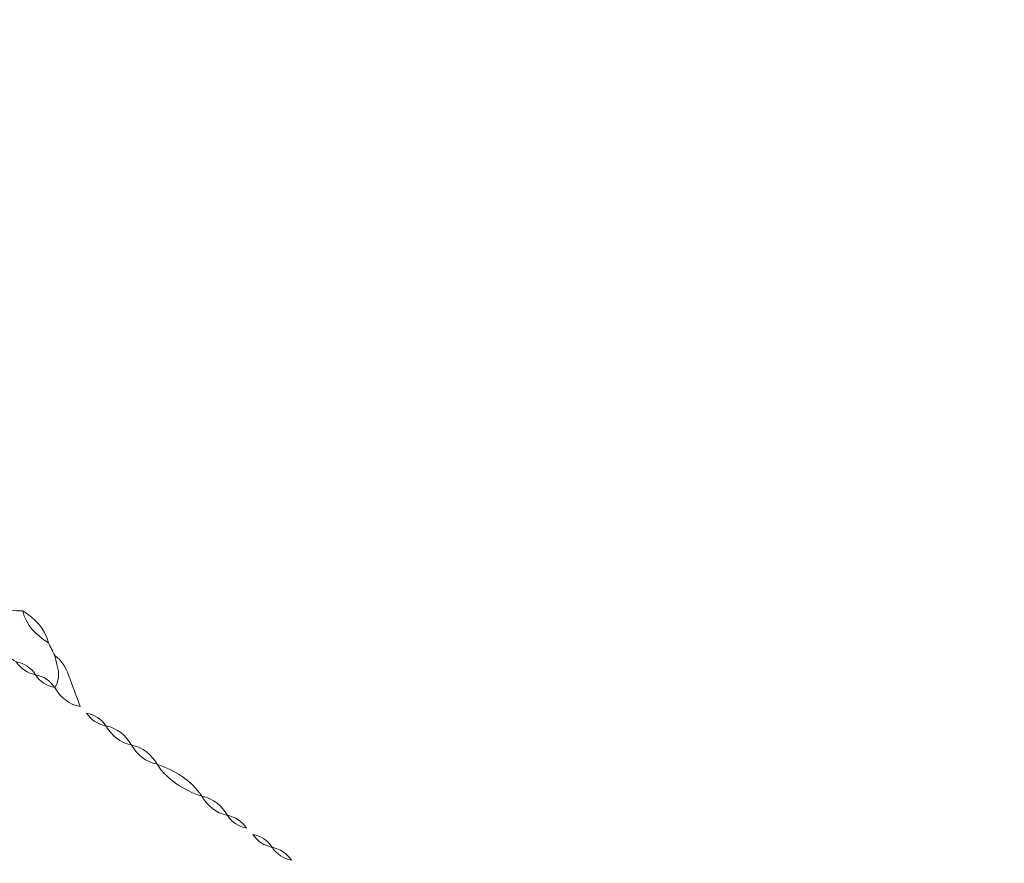
# Model space of a CAD drawing. Units: millimetres. Extents: x -6390 to 21332, y 0 to 40507.
# Drawn here: x 4560 to 6004, y 33617 to 34854 of the extents above; entities that cross this region are included whole.
import ezdxf

# ---------------------------------------------------------------- set-up
doc = ezdxf.new("R2010")
doc.units = ezdxf.units.MM
doc.layers.add('katman 1', color=7, linetype='Continuous', lineweight=0)
doc.styles.get("Standard").update_dxf_attribs({"font": 'arial.ttf'})
doc.dimstyles.new('ISO-25 (BySec)', dxfattribs={"dimtxt": 120, "dimasz": 60, "dimexe": 1.25, "dimexo": 0.625, "dimgap": 80, "dimtad": 1, "dimlfac": 0.1, "dimrnd": 5, "dimtxsty": 'Standard', "dimcen": 0, "dimse1": 1, "dimse2": 1, "dimclrd": 256, "dimclre": 256, "dimclrt": 256, "dimadec": 0, "dimazin": 0, "dimtfac": 1, "dimtmove": 1, "dimatfit": 3, "dimldrblk": 'DOTBLANK', "dimfxl": 1, "dimlwd": 5, "dimlwe": 5, "dimarcsym": 0})

# ---------------------------------------------------------------- blocks, each defined once
blk = doc.blocks.new('*D14')
at = {"lineweight": 5, "transparency": 16777216}
blk.add_line((1002.6, 40217.3), (16902.8, 40217.3), dxfattribs=at)
at = {"transparency": 16777216}
for points in [[(1002.6, 40237.3), (1002.6, 40197.3), (882.6, 40217.3)], [(16902.8, 40237.3), (16902.8, 40197.3), (17022.8, 40217.3)]]:
    blk.add_solid(points, dxfattribs=at)
at = {"layer": 'Defpoints', "color": 0, "transparency": 16777216}
for p in [(17022.8, 40217.3), (882.6, 35255.8), (17022.8, 33951.3)]:
    blk.add_point(p, dxfattribs=at)
at = {"transparency": 16777216, "insert": (8952.7, 40389.2), "char_height": 180, "attachment_point": 5}
blk.add_mtext('1615', dxfattribs=at)
blk = doc.blocks.new('_DotBlank')
at = {"color": 0, "linetype": 'ByBlock', "lineweight": -2}
blk.add_line((-0.5, 0), (-1, 0), dxfattribs=at)
blk.add_circle((0, 0), 0.5, dxfattribs=at)
blk = doc.blocks.new('*D15')
at = {"lineweight": 5, "transparency": 16777216}
blk.add_line((-13.2, 39498.2), (-13.2, 30759), dxfattribs=at)
at = {"transparency": 16777216}
for points in [[(-33.2, 39498.2), (6.8, 39498.2), (-13.2, 39618.2)], [(-33.2, 30759), (6.8, 30759), (-13.2, 30639)]]:
    blk.add_solid(points, dxfattribs=at)
at = {"layer": 'Defpoints', "color": 0, "transparency": 16777216}
for p in [(3361, 39618.2), (-13.2, 30639), (10046.3, 30639)]:
    blk.add_point(p, dxfattribs=at)
at = {"transparency": 16777216, "insert": (-185.1, 35128.6), "char_height": 180, "attachment_point": 5, "rotation": 90}
blk.add_mtext('900', dxfattribs=at)
blk = doc.blocks.new('A')
at = {"layer": 'katman 1'}
for points, knots in [([(20220.96, 34809.76), (20223.64, 34813.77), (20226.69, 34815.34), (20231.07, 34816.43), (20231.71, 34816.97), (20232.47, 34817.62), (20233.27, 34818.3), (20234.18, 34818.12), (20235.04, 34817.94), (20235.77, 34817.8), (20236.65, 34818.05), (20236.98, 34818.62), (20237.22, 34819.27), (20237.67, 34819.48), (20238.11, 34819.69), (20238.56, 34819.9), (20239.17, 34819.46), (20239.87, 34819.27), (20240.62, 34819.24), (20240.84, 34819.24), (20241.06, 34819.23), (20241.27, 34819.23), (20241.62, 34817.66), (20242.71, 34816.68), (20243.98, 34815.85), (20243.98, 34815.85), (20243.98, 34815.86), (20243.98, 34815.86), (20244.2, 34815.41), (20244.43, 34814.95), (20244.66, 34814.5), (20244.66, 34814.5), (20244.65, 34814.51), (20244.65, 34814.51), (20244.75, 34814.09), (20244.83, 34813.67), (20244.95, 34813.26), (20245.16, 34812.5), (20245.1, 34811.78), (20244.65, 34811.11), (20244.65, 34811.11), (20244.66, 34811.11), (20244.66, 34811.11), (20244.17, 34811.85), (20243.49, 34812.3), (20242.62, 34812.47), (20242.62, 34812.47), (20242.63, 34812.47), (20242.63, 34812.47), (20242.14, 34813.21), (20241.46, 34813.66), (20240.59, 34813.82), (20240.59, 34813.82), (20240.59, 34813.82), (20240.59, 34813.82), (20239.92, 34814.27), (20239.24, 34814.72), (20238.56, 34815.17), (20237.14, 34815.17), (20235.71, 34815.17), (20234.29, 34815.16), (20233.4, 34815.16), (20232.55, 34814.96), (20231.78, 34814.5), (20231.78, 34814.5), (20231.8, 34814.5), (20231.8, 34814.5), (20231.06, 34814.46), (20230.36, 34814.28), (20229.75, 34813.82), (20229.75, 34813.82), (20229.77, 34813.82), (20229.77, 34813.82), (20227.62, 34813.6), (20225.74, 34812.84), (20224.34, 34811.11), (20224.34, 34811.11), (20224.35, 34811.12), (20224.35, 34811.12), (20223.48, 34810.95), (20222.8, 34810.5), (20222.31, 34809.77), (20221.86, 34809.77), (20221.41, 34809.76), (20220.96, 34809.76)], [0, 0, 0, 0, 1, 1, 1, 2, 2, 2, 3, 3, 3, 4, 4, 4, 5, 5, 5, 6, 6, 6, 7, 7, 7, 8, 8, 8, 9, 9, 9, 10, 10, 10, 11, 11, 11, 12, 12, 12, 13, 13, 13, 14, 14, 14, 15, 15, 15, 16, 16, 16, 17, 17, 17, 18, 18, 18, 19, 19, 19, 20, 20, 20, 21, 21, 21, 22, 22, 22, 23, 23, 23, 24, 24, 24, 25, 25, 25, 26, 26, 26, 27, 27, 27, 28, 28, 28, 28]), ([(20243.98, 34815.85), (20242.71, 34816.68), (20241.62, 34817.66), (20241.27, 34819.23), (20242.54, 34818.4), (20243.63, 34817.42), (20243.98, 34815.85)], [0, 0, 0, 0, 1, 1, 1, 2, 2, 2, 2]), ([(20244.66, 34814.5), (20244.43, 34814.95), (20244.2, 34815.41), (20243.98, 34815.86), (20244.2, 34815.41), (20244.43, 34814.95), (20244.66, 34814.5)], [0, 0, 0, 0, 1, 1, 1, 2, 2, 2, 2]), ([(20244.65, 34811.11), (20245.1, 34811.78), (20245.16, 34812.5), (20244.95, 34813.26), (20244.83, 34813.67), (20244.75, 34814.09), (20244.65, 34814.51), (20245.38, 34813.98), (20245.83, 34813.26), (20246.13, 34812.43), (20246.52, 34811.31), (20246.95, 34810.2), (20247.36, 34809.09), (20246.13, 34809.33), (20245.28, 34810.08), (20244.65, 34811.11)], [0, 0, 0, 0, 1, 1, 1, 2, 2, 2, 3, 3, 3, 4, 4, 4, 5, 5, 5, 5]), ([(20240.59, 34813.82), (20241.46, 34813.66), (20242.14, 34813.21), (20242.63, 34812.47), (20241.76, 34812.64), (20241.08, 34813.09), (20240.59, 34813.82)], [0, 0, 0, 0, 1, 1, 1, 2, 2, 2, 2]), ([(20242.62, 34812.47), (20243.49, 34812.3), (20244.17, 34811.85), (20244.66, 34811.11), (20243.79, 34811.29), (20243.11, 34811.73), (20242.62, 34812.47)], [0, 0, 0, 0, 1, 1, 1, 2, 2, 2, 2]), ([(20250.07, 34807.06), (20249.21, 34807.23), (20248.52, 34807.68), (20248.03, 34808.41), (20248.9, 34808.24), (20249.58, 34807.79), (20250.07, 34807.06)], [0, 0, 0, 0, 1, 1, 1, 2, 2, 2, 2]), ([(20252.78, 34805.03), (20251.55, 34805.27), (20250.7, 34806.02), (20250.07, 34807.06), (20251.29, 34806.81), (20252.15, 34806.07), (20252.78, 34805.03)], [0, 0, 0, 0, 1, 1, 1, 2, 2, 2, 2]), ([(20255.49, 34803), (20254.26, 34803.24), (20253.41, 34803.99), (20252.77, 34805.03), (20254, 34804.78), (20254.85, 34804.04), (20255.49, 34803)], [0, 0, 0, 0, 1, 1, 1, 2, 2, 2, 2]), ([(20260.23, 34799.61), (20258.31, 34800.27), (20256.63, 34801.27), (20255.48, 34803), (20257.4, 34802.34), (20259.07, 34801.34), (20260.23, 34799.61)], [0, 0, 0, 0, 1, 1, 1, 2, 2, 2, 2]), ([(20262.93, 34797.58), (20261.7, 34797.83), (20260.85, 34798.58), (20260.22, 34799.62), (20261.45, 34799.37), (20262.3, 34798.62), (20262.93, 34797.58)], [0, 0, 0, 0, 1, 1, 1, 2, 2, 2, 2]), ([(20264.97, 34796.23), (20264.1, 34796.4), (20263.42, 34796.85), (20262.93, 34797.59), (20263.79, 34797.42), (20264.47, 34796.96), (20264.97, 34796.23)], [0, 0, 0, 0, 1, 1, 1, 2, 2, 2, 2]), ([(20267.67, 34794.2), (20266.8, 34794.37), (20266.12, 34794.82), (20265.63, 34795.56), (20266.5, 34795.39), (20267.18, 34794.94), (20267.67, 34794.2)], [0, 0, 0, 0, 1, 1, 1, 2, 2, 2, 2]), ([(20269.7, 34792.85), (20268.83, 34793.02), (20268.15, 34793.47), (20267.67, 34794.21), (20268.53, 34794.03), (20269.21, 34793.58), (20269.7, 34792.85)], [0, 0, 0, 0, 1, 1, 1, 2, 2, 2, 2])]:
    blk.add_open_spline(points, degree=3, knots=knots, dxfattribs=at)

msp = doc.modelspace()

# ---------------------------------------------------------------- linework, layer by layer
msp.add_spline([(5491.623, 30749.745), (4648.23, 30952.348), (2159.791, 32959.293), (1399.117, 34762.05), (795.696, 36507.626), (864.733, 37463.592), (1296.225, 38201.141), (2213.1, 38767.542), (3136.424, 38811.315), (4121.645, 38317.034), (4869.948, 37859.041), (5608.146, 38243.076), (5968.581, 38634.036), (6321.167, 38859.334)], degree=3)

# ---------------------------------------------------------------- block references
at = {"xscale": 13.8549741328778, "yscale": 13.8549741328778, "zscale": 13.8549741328778, "rotation": 359.9961979335217}
msp.add_blockref('A', (-275909.485, -448413.651), dxfattribs=at)

# ---------------------------------------------------------------- dimensions: what is measured, and where the dimension line sits
dim = msp.add_linear_dim(base=(17022.803, 40217.323), p1=(882.632, 35255.818), p2=(17022.803, 33951.277), dimstyle='ISO-25 (BySec)', override={"dimtxt": 180, "dimasz": 120, "dimdec": 0})
dim.commit()
dim.dimension.update_dxf_attribs({"geometry": '*D14', "text_midpoint": (8952.718, 40389.226)})
dim = msp.add_linear_dim(base=(-13.234, 30638.957), p1=(3361.016, 39618.213), p2=(10046.267, 30638.957), angle=90, dimstyle='ISO-25 (BySec)', override={"dimtxt": 180, "dimasz": 120, "dimdec": 0})
dim.commit()
dim.dimension.update_dxf_attribs({"geometry": '*D15', "text_midpoint": (-185.137, 35128.585)})

doc.saveas('drawing.dxf')
